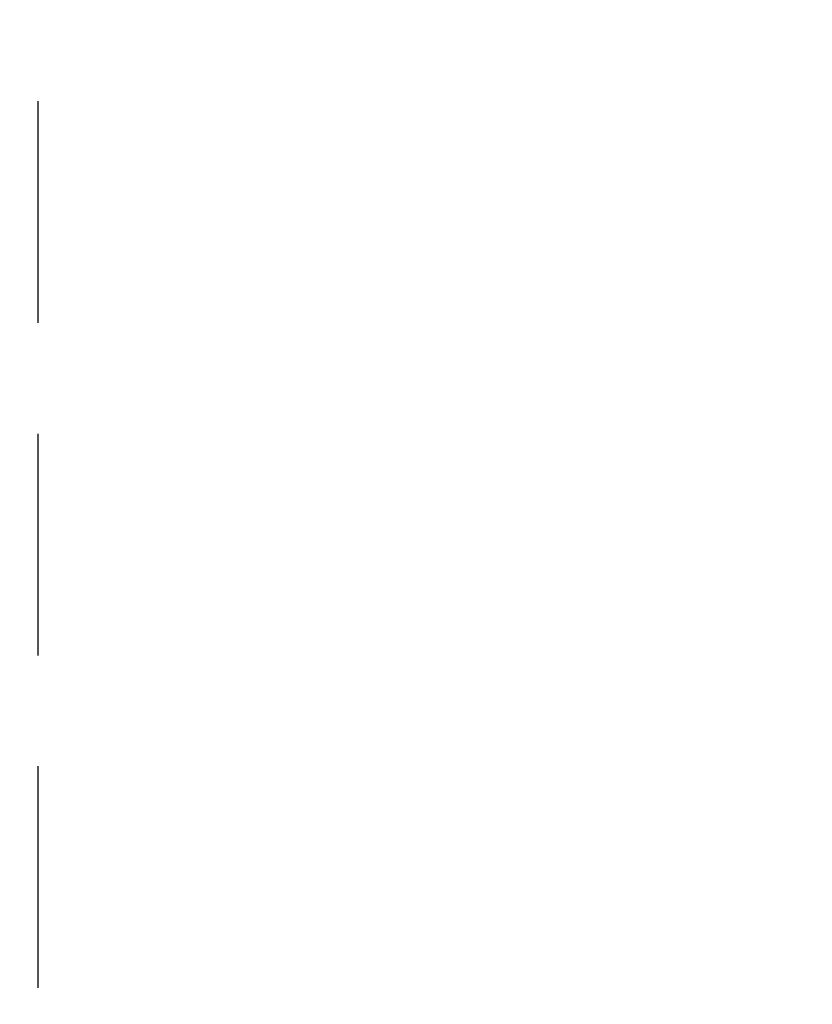
# Model space of a CAD drawing. Extents: x 31 to 8100, y 0 to 5507.
# Drawn here: x 3456 to 3545, y 1747 to 1858 of the extents above; entities that cross this region are included whole.
import ezdxf

# ---------------------------------------------------------------- set-up
doc = ezdxf.new("R2010")
doc.units = 0
doc.header["$LTSCALE"] = 200
doc.header["$MEASUREMENT"] = 0
doc.linetypes.add('HIDDEN2', pattern=[0.1875, 0.125, -0.0625])
doc.layers.add('DANMEN', color=7, linetype='Continuous', lineweight=30)
doc.layers.add('SUNPOU', color=7, linetype='Continuous')
doc.styles.get("Standard").update_dxf_attribs({"font": 'romans.shx', "bigfont": 'extfont.shx'})
doc.dimstyles.new('STANDARD$0', dxfattribs={"dimscale": 10, "dimtxt": 2, "dimasz": 3, "dimexe": 1, "dimexo": 1, "dimgap": 0.6, "dimtad": 3, "dimdec": 0, "dimzin": 0, "dimdsep": 46, "dimtxsty": 'Standard', "dimblk1": 'OPEN', "dimblk2": 'OPEN', "dimsah": 1, "dimcen": 1.5, "dimadec": 0, "dimazin": 0, "dimtfac": 1, "dimtdec": 0, "dimtmove": 0, "dimatfit": 0, "dimldrblk": 'DOTSMALL', "dimfxl": 1, "dimtvp": 1, "dimtolj": 1, "dimtzin": 0, "dimarcsym": 0})

# ---------------------------------------------------------------- blocks, each defined once
blk = doc.blocks.new('_OPEN')
at = {"color": 0, "linetype": 'ByBlock'}
for p, q in [((-1, 0.1667), (0, 0)), ((0, 0), (-1, -0.1667)), ((0, 0), (-1, 0))]:
    blk.add_line(p, q, dxfattribs=at)
blk = doc.blocks.new('*D33')
at = {"layer": 'DEFPOINTS', "color": 0, "lineweight": 0}
for p in [(4274.42, 2988.2), (3253.92, 1800.37), (4274.42, 899.55)]:
    blk.add_point(p, dxfattribs=at)
at = {"layer": 'SUNPOU', "color": 0, "lineweight": -2}
for p, q in [((3253.92, 1820.37), (3253.92, 3008.2)), ((4274.42, 919.55), (4274.42, 3008.2)), ((3313.92, 2988.2), (4214.42, 2988.2))]:
    blk.add_line(p, q, dxfattribs=at)
at = {"layer": 'SUNPOU', "color": 0, "lineweight": -2, "xscale": 60, "yscale": 60, "zscale": 60, "rotation": 180}
blk.add_blockref('_OPEN', (3253.92, 2988.2), dxfattribs=at)
at = {"layer": 'SUNPOU', "color": 0, "lineweight": -2, "xscale": 60, "yscale": 60, "zscale": 60}
blk.add_blockref('_OPEN', (4274.42, 2988.2), dxfattribs=at)
at = {"layer": 'SUNPOU', "color": 0, "insert": (3764.17, 3020.2), "char_height": 40, "attachment_point": 5}
blk.add_mtext('\\A1;1020', dxfattribs=at)
blk = doc.blocks.new('_DotSmall')
at = {"color": 0, "linetype": 'ByBlock', "const_width": 0.5}
blk.add_lwpolyline([(-0.0625, 0, 1), (0.0625, 0, 1)], format="xyb", close=True, dxfattribs=at)

msp = doc.modelspace()

# ---------------------------------------------------------------- linework, layer by layer
at = {"layer": 'DANMEN', "color": 4, "linetype": 'HIDDEN2'}
msp.add_line((3457.73, 1960.88), (3457.73, 1030.57), dxfattribs=at)

# ---------------------------------------------------------------- dimensions: what is measured, and where the dimension line sits
at = {"layer": 'SUNPOU'}
dim = msp.add_linear_dim(base=(4274.41631, 2988.19606), p1=(3253.91632, 1800.36697), p2=(4274.41631, 899.54949), dimstyle='STANDARD$0', override={"dimscale": 20}, dxfattribs=at)
dim.commit()
dim.dimension.update_dxf_attribs({"geometry": '*D33', "text_midpoint": (3764.16631, 3020.19606)})

doc.saveas('drawing.dxf')
